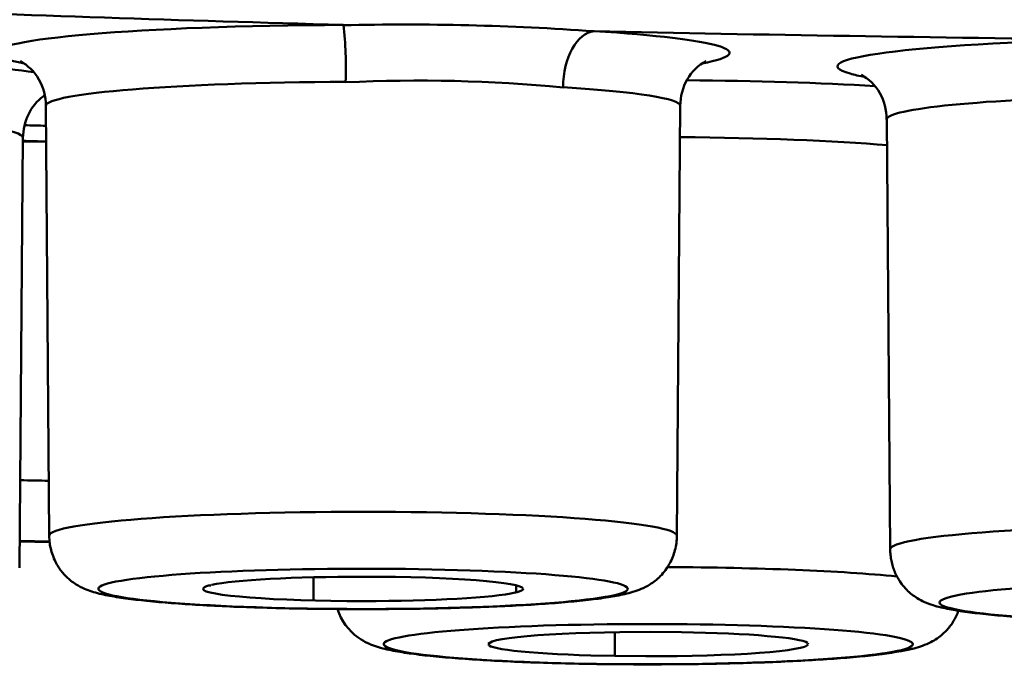
# Model space of a CAD drawing. Units: inches. Extents: x -217 to 440, y -622 to 245.
# Drawn here: x 259 to 261, y 100 to 101 of the extents above; entities that cross this region are included whole.
import ezdxf

# ---------------------------------------------------------------- set-up
doc = ezdxf.new("R2010")
doc.units = ezdxf.units.IN
doc.header["$MEASUREMENT"] = 0
doc.layers.add('Layer 1', color=7, linetype='Continuous')

# ---------------------------------------------------------------- blocks, each defined once
blk = doc.blocks.new('block 263')
at = {"layer": 'Layer 1', "color": 250, "lineweight": 50}
blk.add_lwpolyline([(157.437, 60.9017), (157.402, 60.9024)], dxfattribs=at)
blk = doc.blocks.new('block 284')
at = {"layer": 'Layer 1', "color": 250, "lineweight": 50}
blk.add_open_spline([(165.2087, 61.1833), (167.591, 61.4317), (166.8772, 61.78), (163.6144, 61.9614), (160.3515, 62.1427), (155.7753, 62.0884), (153.3929, 61.84), (151.5166, 61.6444), (151.5166, 61.3789), (153.3929, 61.1833)], degree=3, knots=[0, 0, 0, 0, 1, 1, 1, 2, 2, 2, 3, 3, 3, 3], dxfattribs=at)
blk = doc.blocks.new('block 287')
at = {"layer": 'Layer 1', "color": 250, "lineweight": 50}
blk.add_open_spline([(157.4025, 60.9739), (157.4137, 60.9737), (157.4249, 60.9734), (157.4361, 60.9733)], degree=3, dxfattribs=at)
blk = doc.blocks.new('block 306')
at = {"layer": 'Layer 1', "color": 250, "lineweight": 50}
blk.add_lwpolyline([(157.4371, 60.9012), (157.4019, 60.9018)], dxfattribs=at)
blk = doc.blocks.new('block 541')
at = {"layer": 'Layer 1', "color": 250, "lineweight": 50}
blk.add_open_spline([(157.4057, 61.3731), (157.4147, 61.3729), (157.4238, 61.3726), (157.4328, 61.3724)], degree=3, dxfattribs=at)
blk = doc.blocks.new('block 547')
at = {"layer": 'Layer 1', "color": 250, "lineweight": 50}
blk.add_open_spline([(157.4075, 61.3916), (157.4159, 61.3914), (157.4244, 61.3911), (157.4327, 61.391)], degree=3, dxfattribs=at)
blk = doc.blocks.new('block 552')
at = {"layer": 'Layer 1', "color": 250, "lineweight": 50}
blk.add_lwpolyline([(157.4057, 61.3725), (157.4329, 61.3719)], dxfattribs=at)
blk = doc.blocks.new('block 573')
at = {"layer": 'Layer 1', "color": 250, "lineweight": 50}
blk.add_open_spline([(157.8318, 60.7786), (157.8497, 60.7655), (158.0029, 60.7561), (158.1738, 60.7575), (158.3448, 60.7588), (158.4688, 60.7705), (158.4508, 60.7835), (158.4329, 60.7965), (158.2797, 60.8059), (158.1088, 60.8046), (157.9378, 60.8032), (157.8138, 60.7916), (157.8318, 60.7786)], degree=3, knots=[0, 0, 0, 0, 1, 1, 1, 2, 2, 2, 3, 3, 3, 4, 4, 4, 4], dxfattribs=at)
blk = doc.blocks.new('block 574')
at = {"layer": 'Layer 1', "color": 250, "lineweight": 50}
blk.add_lwpolyline([(158.3259, 60.7783), (158.3254, 60.778)], dxfattribs=at)
blk = doc.blocks.new('block 575')
at = {"layer": 'Layer 1', "color": 250, "lineweight": 50}
blk.add_lwpolyline([(158.3289, 60.7823), (158.3296, 60.7811)], dxfattribs=at)
blk = doc.blocks.new('block 576')
at = {"layer": 'Layer 1', "color": 250, "lineweight": 50}
blk.add_lwpolyline([(158.3296, 60.7808), (158.3261, 60.7784)], dxfattribs=at)
blk = doc.blocks.new('block 577')
at = {"layer": 'Layer 1', "color": 250, "lineweight": 50}
blk.add_lwpolyline([(158.1804, 60.7951), (158.2088, 60.7944), (158.2224, 60.7939), (158.2356, 60.7935), (158.2481, 60.7929), (158.2599, 60.7922), (158.2709, 60.7915), (158.2813, 60.7906), (158.2907, 60.7898), (158.2993, 60.7888), (158.3068, 60.7879), (158.3134, 60.7869), (158.3188, 60.7859), (158.3232, 60.7848), (158.3265, 60.7836), (158.3286, 60.7826)], dxfattribs=at)
blk = doc.blocks.new('block 578')
at = {"layer": 'Layer 1', "color": 250, "lineweight": 50}
blk.add_lwpolyline([(157.9578, 60.7842), (157.9628, 60.7856), (157.9695, 60.7869), (157.9778, 60.7882), (157.9876, 60.7894), (157.9989, 60.7905), (158.0114, 60.7914), (158.0252, 60.7924), (158.0402, 60.7932), (158.056, 60.7939), (158.0727, 60.7944), (158.09, 60.7949), (158.1078, 60.7952), (158.1443, 60.7954), (158.1804, 60.7951)], dxfattribs=at)
blk = doc.blocks.new('block 579')
at = {"layer": 'Layer 1', "color": 250, "lineweight": 50}
blk.add_lwpolyline([(157.9538, 60.7798), (157.953, 60.7811)], dxfattribs=at)
blk = doc.blocks.new('block 580')
at = {"layer": 'Layer 1', "color": 250, "lineweight": 50}
blk.add_lwpolyline([(157.9531, 60.7814), (157.9575, 60.7842)], dxfattribs=at)
blk = doc.blocks.new('block 581')
at = {"layer": 'Layer 1', "color": 250, "lineweight": 50}
blk.add_lwpolyline([(158.1021, 60.7671), (158.0739, 60.7677), (158.0602, 60.7681), (158.0471, 60.7687), (158.0346, 60.7693), (158.0227, 60.77), (158.0116, 60.7707), (158.0013, 60.7715), (157.9919, 60.7724), (157.9833, 60.7732), (157.9758, 60.7742), (157.9692, 60.7753), (157.9638, 60.7763), (157.9594, 60.7774), (157.9562, 60.7784), (157.9541, 60.7796)], dxfattribs=at)
blk = doc.blocks.new('block 582')
at = {"layer": 'Layer 1', "color": 250, "lineweight": 50}
blk.add_lwpolyline([(158.3252, 60.778), (158.3203, 60.7766), (158.3137, 60.7754), (158.3055, 60.774), (158.2957, 60.7729), (158.2845, 60.7717), (158.272, 60.7708), (158.2582, 60.7698), (158.2432, 60.769), (158.2272, 60.7683), (158.2105, 60.7678), (158.1931, 60.7673), (158.1753, 60.767), (158.1386, 60.7667), (158.1021, 60.7671)], dxfattribs=at)
blk = doc.blocks.new('block 610')
at = {"layer": 'Layer 1', "color": 250, "lineweight": 50}
blk.add_open_spline([(158.4856, 60.8325), (158.4676, 60.8196), (158.5916, 60.8078), (158.7625, 60.8065), (158.9334, 60.8051), (159.0867, 60.8145), (159.1046, 60.8276), (159.1225, 60.8406), (158.9985, 60.8523), (158.8276, 60.8536), (158.6567, 60.855), (158.5035, 60.8456), (158.4856, 60.8325)], degree=3, knots=[0, 0, 0, 0, 1, 1, 1, 2, 2, 2, 3, 3, 3, 4, 4, 4, 4], dxfattribs=at)
blk = doc.blocks.new('block 622')
at = {"layer": 'Layer 1', "color": 250, "lineweight": 50}
blk.add_open_spline([(157.5097, 60.8534), (157.4566, 60.8409), (157.5461, 60.8276), (157.7096, 60.8235), (157.8731, 60.8195), (158.0486, 60.8263), (158.1018, 60.8388), (158.1549, 60.8512), (158.0654, 60.8645), (157.9019, 60.8686), (157.7384, 60.8727), (157.5629, 60.8658), (157.5097, 60.8534)], degree=3, knots=[0, 0, 0, 0, 1, 1, 1, 2, 2, 2, 3, 3, 3, 4, 4, 4, 4], dxfattribs=at)
blk = doc.blocks.new('block 623')
at = {"layer": 'Layer 1', "color": 250, "lineweight": 50}
blk.add_lwpolyline([(157.9856, 60.8419), (157.985, 60.8417)], dxfattribs=at)
blk = doc.blocks.new('block 624')
at = {"layer": 'Layer 1', "color": 250, "lineweight": 50}
blk.add_open_spline([(157.9941, 60.8461), (157.9941, 60.854), (157.9098, 60.8604), (157.8058, 60.8604), (157.7255, 60.8604), (157.6541, 60.8565), (157.6278, 60.8508)], degree=3, knots=[0, 0, 0, 0, 1, 1, 1, 2, 2, 2, 2], dxfattribs=at)
blk = doc.blocks.new('block 625')
at = {"layer": 'Layer 1', "color": 250, "lineweight": 50}
blk.add_open_spline([(157.986, 60.8419), (157.9913, 60.8433), (157.9941, 60.8447), (157.9941, 60.8461)], degree=3, dxfattribs=at)
blk = doc.blocks.new('block 626')
at = {"layer": 'Layer 1', "color": 250, "lineweight": 50}
blk.add_lwpolyline([(157.6269, 60.8506), (157.6276, 60.8507)], dxfattribs=at)
blk = doc.blocks.new('block 627')
at = {"layer": 'Layer 1', "color": 250, "lineweight": 50}
blk.add_open_spline([(157.6174, 60.846), (157.6175, 60.8381), (157.7019, 60.8317), (157.8059, 60.8317), (157.8874, 60.8317), (157.9595, 60.8357), (157.9848, 60.8416)], degree=3, knots=[0, 0, 0, 0, 1, 1, 1, 2, 2, 2, 2], dxfattribs=at)
blk = doc.blocks.new('block 628')
at = {"layer": 'Layer 1', "color": 250, "lineweight": 50}
blk.add_open_spline([(157.6266, 60.8502), (157.6232, 60.8503), (157.6198, 60.8488), (157.6173, 60.8462)], degree=3, dxfattribs=at)
blk = doc.blocks.new('block 1124')
at = {"layer": 'Layer 1', "color": 250, "lineweight": 50}
blk.add_open_spline([(157.4075, 61.3916), (157.4159, 61.3914), (157.4244, 61.3911), (157.4327, 61.391)], degree=3, dxfattribs=at)
blk = doc.blocks.new('block 1137')
at = {"layer": 'Layer 1', "color": 250, "lineweight": 50}
blk.add_open_spline([(158.4338, 60.8607), (158.3688, 60.8672), (158.2704, 60.8711), (158.164, 60.8717)], degree=3, dxfattribs=at)
blk = doc.blocks.new('block 1175')
at = {"layer": 'Layer 1', "color": 250, "lineweight": 50}
blk.add_open_spline([(159.1643, 60.8926), (159.1643, 60.9081), (158.9992, 60.9206), (158.7953, 60.9207), (158.5914, 60.9207), (158.4261, 60.9081), (158.4259, 60.8926)], degree=3, knots=[0, 0, 0, 0, 1, 1, 1, 2, 2, 2, 2], dxfattribs=at)
blk = doc.blocks.new('block 1176')
at = {"layer": 'Layer 1', "color": 250, "lineweight": 50}
blk.add_open_spline([(158.1749, 60.9085), (158.1751, 60.9241), (158.0099, 60.9367), (157.806, 60.9367), (157.6022, 60.9367), (157.4367, 60.9241), (157.4366, 60.9086)], degree=3, knots=[0, 0, 0, 0, 1, 1, 1, 2, 2, 2, 2], dxfattribs=at)
blk = doc.blocks.new('block 1215')
at = {"layer": 'Layer 1', "color": 250, "lineweight": 50}
blk.add_open_spline([(157.7856, 61.4426), (157.5875, 61.4418), (157.4324, 61.4293), (157.4325, 61.4142)], degree=3, dxfattribs=at)
blk = doc.blocks.new('block 1216')
at = {"layer": 'Layer 1', "color": 250, "lineweight": 50}
blk.add_open_spline([(158.0411, 61.4361), (157.9562, 61.4442), (157.8708, 61.4461), (157.7856, 61.4421)], degree=3, dxfattribs=at)
blk = doc.blocks.new('block 1217')
at = {"layer": 'Layer 1', "color": 250, "lineweight": 50}
blk.add_open_spline([(158.179, 61.4142), (158.179, 61.4228), (158.1284, 61.4309), (158.0411, 61.4363)], degree=3, dxfattribs=at)
blk = doc.blocks.new('block 1218')
at = {"layer": 'Layer 1', "color": 250, "lineweight": 50}
blk.add_open_spline([(158.0776, 61.5023), (158.0576, 61.5004), (158.0413, 61.471), (158.0411, 61.4363)], degree=3, dxfattribs=at)
blk = doc.blocks.new('block 1219')
at = {"layer": 'Layer 1', "color": 250, "lineweight": 50}
blk.add_open_spline([(157.7853, 61.4426), (157.786, 61.465), (157.7853, 61.4874), (157.7829, 61.5096)], degree=3, dxfattribs=at)
blk = doc.blocks.new('block 1220')
at = {"layer": 'Layer 1', "color": 250, "lineweight": 50}
blk.add_open_spline([(158.0776, 61.5021), (157.9794, 61.5092), (157.8809, 61.5115), (157.7824, 61.5092)], degree=3, dxfattribs=at)
blk = doc.blocks.new('block 1221')
at = {"layer": 'Layer 1', "color": 250, "lineweight": 50}
blk.add_open_spline([(158.2044, 61.4643), (158.2769, 61.4777), (158.2253, 61.4931), (158.0776, 61.5023)], degree=3, dxfattribs=at)
blk = doc.blocks.new('block 1222')
at = {"layer": 'Layer 1', "color": 250, "lineweight": 50}
blk.add_open_spline([(157.7824, 61.5096), (157.5447, 61.5086), (157.3623, 61.4931), (157.3752, 61.475), (157.3779, 61.4713), (157.3886, 61.4677), (157.4071, 61.4643)], degree=3, knots=[0, 0, 0, 0, 1, 1, 1, 2, 2, 2, 2], dxfattribs=at)
blk = doc.blocks.new('block 1223')
at = {"layer": 'Layer 1', "color": 250, "lineweight": 50}
blk.add_open_spline([(157.4057, 61.3767), (157.4057, 61.3857), (157.3498, 61.3941), (157.2546, 61.3995)], degree=3, dxfattribs=at)
blk = doc.blocks.new('block 1224')
at = {"layer": 'Layer 1', "color": 250, "lineweight": 50}
blk.add_open_spline([(157.4186, 61.4539), (157.3827, 61.4593), (157.3273, 61.4639), (157.2588, 61.4672)], degree=3, dxfattribs=at)
blk = doc.blocks.new('block 1225')
at = {"layer": 'Layer 1', "color": 250, "lineweight": 50}
blk.add_open_spline([(158.6979, 61.4257), (158.5349, 61.4223), (158.4217, 61.4111), (158.4218, 61.3982)], degree=3, dxfattribs=at)
blk = doc.blocks.new('block 1232')
at = {"layer": 'Layer 1', "color": 250, "lineweight": 50}
blk.add_open_spline([(158.6828, 61.4924), (158.4529, 61.4877), (158.3168, 61.4697), (158.3788, 61.4523), (158.3836, 61.4509), (158.3895, 61.4495), (158.3964, 61.4483)], degree=3, knots=[0, 0, 0, 0, 1, 1, 1, 2, 2, 2, 2], dxfattribs=at)
blk = doc.blocks.new('block 1233')
at = {"layer": 'Layer 1', "color": 250, "lineweight": 50}
blk.add_open_spline([(158.4226, 61.368), (158.3603, 61.3734), (158.273, 61.3768), (158.1787, 61.3775)], degree=3, dxfattribs=at)
blk = doc.blocks.new('block 1234')
at = {"layer": 'Layer 1', "color": 250, "lineweight": 50}
blk.add_open_spline([(158.4082, 61.4376), (158.3443, 61.4414), (158.2675, 61.4438), (158.1867, 61.4444)], degree=3, dxfattribs=at)
blk = doc.blocks.new('block 1260')
at = {"layer": 'Layer 1', "color": 250, "lineweight": 50}
blk.add_open_spline([(157.2295, 61.5282), (157.408, 61.5211), (157.5928, 61.5148), (157.7824, 61.5096)], degree=3, dxfattribs=at)
blk = doc.blocks.new('block 1261')
at = {"layer": 'Layer 1', "color": 250, "lineweight": 50}
blk.add_open_spline([(158.0776, 61.5023), (158.2761, 61.4979), (158.4784, 61.4947), (158.6828, 61.4924)], degree=3, dxfattribs=at)
blk = doc.blocks.new('block 1305')
at = {"layer": 'Layer 1', "color": 250, "lineweight": 50}
blk.add_lwpolyline([(158.1021, 60.7671), (158.1021, 60.7951)], dxfattribs=at)
blk = doc.blocks.new('block 1396')
at = {"layer": 'Layer 1', "color": 250, "lineweight": 50}
blk.add_lwpolyline([(157.7476, 60.8324), (157.7475, 60.8597)], dxfattribs=at)
blk = doc.blocks.new('block 1397')
at = {"layer": 'Layer 1', "color": 250, "lineweight": 50}
blk.add_lwpolyline([(157.986, 60.8419), (157.986, 60.8502)], dxfattribs=at)
blk = doc.blocks.new('block 1460')
at = {"layer": 'Layer 1', "color": 250, "lineweight": 50}
blk.add_open_spline([(157.7999, 60.7888), (157.8057, 60.7851), (157.8076, 60.784), (157.8095, 60.7831), (157.8112, 60.7822), (157.8128, 60.7815), (157.8146, 60.7808), (157.8177, 60.7795), (157.8208, 60.7784), (157.824, 60.7775), (157.8305, 60.7755), (157.837, 60.774), (157.8437, 60.7728), (157.8509, 60.7715), (157.8583, 60.7704), (157.8655, 60.7695), (157.8742, 60.7683), (157.8829, 60.7673), (157.8915, 60.7665), (157.9016, 60.7655), (157.9116, 60.7647), (157.9218, 60.764), (157.9331, 60.7632), (157.9444, 60.7624), (157.9558, 60.7618), (157.9682, 60.7611), (157.9807, 60.7605), (157.9932, 60.76), (158.0065, 60.7595), (158.0199, 60.759), (158.0333, 60.7587), (158.0473, 60.7582), (158.0613, 60.758), (158.0754, 60.7577), (158.0898, 60.7575), (158.1042, 60.7574), (158.1186, 60.7573), (158.1333, 60.7572), (158.1478, 60.7572), (158.1624, 60.7573), (158.1768, 60.7574), (158.1913, 60.7575), (158.2057, 60.7577), (158.2198, 60.758), (158.2338, 60.7582), (158.2478, 60.7586), (158.2612, 60.759), (158.2746, 60.7595), (158.288, 60.76), (158.3006, 60.7605), (158.313, 60.7611), (158.3255, 60.7618), (158.3369, 60.7624), (158.3483, 60.7631), (158.3598, 60.7639), (158.3698, 60.7646), (158.3799, 60.7655), (158.3901, 60.7665), (158.3988, 60.7672), (158.4076, 60.7682), (158.4163, 60.7694), (158.4239, 60.7703), (158.4314, 60.7715), (158.439, 60.7729), (158.4441, 60.7738), (158.4491, 60.7748), (158.4541, 60.7761), (158.4575, 60.777), (158.4607, 60.7781), (158.464, 60.7792), (158.4672, 60.7805), (158.4705, 60.7818), (158.4737, 60.7834), (158.4762, 60.7847), (158.4788, 60.7862), (158.4812, 60.7878), (158.4834, 60.7893), (158.4855, 60.791), (158.4875, 60.7926), (158.4898, 60.7948), (158.492, 60.7969), (158.4941, 60.7993), (158.4956, 60.8011), (158.497, 60.8029), (158.4983, 60.8047), (158.5019, 60.8105), (158.5028, 60.8122), (158.5036, 60.8139), (158.5046, 60.8159), (158.5055, 60.8181), (158.5063, 60.8203)], degree=3, knots=[0, 0, 0, 0, 1, 1, 1, 2, 2, 2, 3, 3, 3, 4, 4, 4, 5, 5, 5, 6, 6, 6, 7, 7, 7, 8, 8, 8, 9, 9, 9, 10, 10, 10, 11, 11, 11, 12, 12, 12, 13, 13, 13, 14, 14, 14, 15, 15, 15, 16, 16, 16, 17, 17, 17, 18, 18, 18, 19, 19, 19, 20, 20, 20, 21, 21, 21, 22, 22, 22, 23, 23, 23, 24, 24, 24, 25, 25, 25, 26, 26, 26, 27, 27, 27, 28, 28, 28, 29, 29, 29, 30, 30, 30, 30], dxfattribs=at)
blk = doc.blocks.new('block 1461')
at = {"layer": 'Layer 1', "color": 250, "lineweight": 50}
blk.add_open_spline([(157.7756, 60.8223), (157.7801, 60.8085), (157.7887, 60.7968), (157.8, 60.7888)], degree=3, dxfattribs=at)
blk = doc.blocks.new('block 1522')
at = {"layer": 'Layer 1', "color": 250, "lineweight": 50}
blk.add_open_spline([(159.1365, 60.8378), (159.1307, 60.8341), (159.1289, 60.8331), (159.127, 60.8322), (159.1254, 60.8313), (159.1238, 60.8306), (159.122, 60.8299), (159.1191, 60.8286), (159.1161, 60.8276), (159.1131, 60.8266), (159.1069, 60.8247), (159.1007, 60.8233), (159.0944, 60.8221), (159.0874, 60.8208), (159.0802, 60.8196), (159.0731, 60.8187), (159.0647, 60.8176), (159.0563, 60.8166), (159.0479, 60.8159), (159.0381, 60.8148), (159.0284, 60.814), (159.0186, 60.8133), (159.0076, 60.8124), (158.9966, 60.8117), (158.9856, 60.8111), (158.9735, 60.8104), (158.9614, 60.8098), (158.9492, 60.8092), (158.9362, 60.8087), (158.9232, 60.8082), (158.9102, 60.8078), (158.8965, 60.8075), (158.8827, 60.8071), (158.8691, 60.8069), (158.8549, 60.8066), (158.8408, 60.8064), (158.8267, 60.8063), (158.8123, 60.8062), (158.7979, 60.8062), (158.7836, 60.8062), (158.7693, 60.8062), (158.755, 60.8064), (158.7408, 60.8066), (158.7268, 60.8068), (158.7129, 60.807), (158.6989, 60.8074), (158.6856, 60.8076), (158.6722, 60.8081), (158.6588, 60.8085), (158.6463, 60.809), (158.6337, 60.8096), (158.6212, 60.8102), (158.6096, 60.8107), (158.5981, 60.8114), (158.5865, 60.8122), (158.5761, 60.8129), (158.5658, 60.8136), (158.5554, 60.8146), (158.5464, 60.8154), (158.5373, 60.8163), (158.5283, 60.8173), (158.5206, 60.8182), (158.5129, 60.8192), (158.5053, 60.8204), (158.4987, 60.8215), (158.4921, 60.8227), (158.4857, 60.8243), (158.4825, 60.825), (158.4794, 60.8259), (158.4763, 60.8269), (158.4729, 60.8279), (158.4695, 60.8292), (158.4663, 60.8306), (158.4633, 60.832), (158.4604, 60.8335), (158.4575, 60.8352), (158.4555, 60.8366), (158.4535, 60.838), (158.4515, 60.8395), (158.4494, 60.8411), (158.4472, 60.843), (158.4453, 60.845), (158.4432, 60.8471), (158.4411, 60.8495), (158.4394, 60.8519), (158.4358, 60.8573), (158.4349, 60.8587), (158.4342, 60.8601), (158.4331, 60.8621), (158.4321, 60.8641), (158.4313, 60.8661), (158.4305, 60.8681), (158.4297, 60.8703), (158.4291, 60.8724), (158.4284, 60.8745), (158.4278, 60.8767), (158.4273, 60.879), (158.4269, 60.8812), (158.4265, 60.8834), (158.4263, 60.8857), (158.4261, 60.888), (158.4259, 60.8903), (158.4259, 60.8926)], degree=3, knots=[0, 0, 0, 0, 1, 1, 1, 2, 2, 2, 3, 3, 3, 4, 4, 4, 5, 5, 5, 6, 6, 6, 7, 7, 7, 8, 8, 8, 9, 9, 9, 10, 10, 10, 11, 11, 11, 12, 12, 12, 13, 13, 13, 14, 14, 14, 15, 15, 15, 16, 16, 16, 17, 17, 17, 18, 18, 18, 19, 19, 19, 20, 20, 20, 21, 21, 21, 22, 22, 22, 23, 23, 23, 24, 24, 24, 25, 25, 25, 26, 26, 26, 27, 27, 27, 28, 28, 28, 29, 29, 29, 30, 30, 30, 31, 31, 31, 32, 32, 32, 33, 33, 33, 34, 34, 34, 34], dxfattribs=at)
blk = doc.blocks.new('block 1524')
at = {"layer": 'Layer 1', "color": 250, "lineweight": 50}
blk.add_open_spline([(158.1139, 60.84), (158.1073, 60.8384), (158.1008, 60.8373), (158.0942, 60.8362), (158.0864, 60.835), (158.0787, 60.834), (158.0708, 60.8331), (158.0617, 60.8321), (158.0527, 60.8312), (158.0435, 60.8304), (158.0331, 60.8295), (158.0226, 60.8287), (158.0122, 60.828), (158.0005, 60.8273), (157.9889, 60.8266), (157.9772, 60.8261), (157.9646, 60.8254), (157.952, 60.8249), (157.9394, 60.8245), (157.9259, 60.824), (157.9125, 60.8236), (157.8991, 60.8232), (157.8852, 60.823), (157.8712, 60.8227), (157.8572, 60.8225), (157.8429, 60.8224), (157.8286, 60.8223), (157.8144, 60.8222), (157.8001, 60.8222), (157.7857, 60.8222), (157.7714, 60.8224), (157.7572, 60.8225), (157.7431, 60.8226), (157.729, 60.8229), (157.7153, 60.8232), (157.7016, 60.8235), (157.688, 60.824), (157.675, 60.8243), (157.662, 60.8248), (157.6491, 60.8253), (157.637, 60.8259), (157.6249, 60.8265), (157.6129, 60.8272), (157.602, 60.8278), (157.5911, 60.8286), (157.5801, 60.8294), (157.5704, 60.8301), (157.5608, 60.831), (157.5511, 60.832), (157.5428, 60.8329), (157.5345, 60.8337), (157.5262, 60.8349), (157.5192, 60.8359), (157.5121, 60.837), (157.5051, 60.8383), (157.4989, 60.8396), (157.4926, 60.841), (157.4865, 60.843), (157.4836, 60.844), (157.4808, 60.845), (157.4781, 60.8462), (157.4747, 60.8476), (157.4714, 60.8493), (157.4683, 60.8513), (157.4661, 60.8526), (157.4639, 60.8541), (157.4618, 60.8557), (157.4602, 60.857), (157.4588, 60.8584), (157.4572, 60.8597), (157.4557, 60.8613), (157.4542, 60.8628), (157.4528, 60.8645), (157.4512, 60.8663), (157.4498, 60.868), (157.4486, 60.87), (157.4472, 60.8719), (157.446, 60.874), (157.4448, 60.8762), (157.4435, 60.8785), (157.4424, 60.881), (157.4414, 60.8837), (157.4403, 60.8862), (157.4394, 60.8889), (157.4388, 60.8916), (157.4381, 60.8944), (157.4375, 60.8971), (157.4371, 60.9), (157.4368, 60.9028), (157.4366, 60.9057), (157.4366, 60.9085)], degree=3, knots=[0, 0, 0, 0, 1, 1, 1, 2, 2, 2, 3, 3, 3, 4, 4, 4, 5, 5, 5, 6, 6, 6, 7, 7, 7, 8, 8, 8, 9, 9, 9, 10, 10, 10, 11, 11, 11, 12, 12, 12, 13, 13, 13, 14, 14, 14, 15, 15, 15, 16, 16, 16, 17, 17, 17, 18, 18, 18, 19, 19, 19, 20, 20, 20, 21, 21, 21, 22, 22, 22, 23, 23, 23, 24, 24, 24, 25, 25, 25, 26, 26, 26, 27, 27, 27, 28, 28, 28, 29, 29, 29, 30, 30, 30, 30], dxfattribs=at)
blk = doc.blocks.new('block 1525')
at = {"layer": 'Layer 1', "color": 250, "lineweight": 50}
blk.add_open_spline([(158.1139, 60.84), (158.117, 60.8407), (158.1201, 60.8415), (158.1232, 60.8425), (158.1266, 60.8434), (158.1298, 60.8447), (158.1331, 60.846), (158.1347, 60.8467), (158.1363, 60.8474), (158.1379, 60.8483), (158.1397, 60.8492), (158.1416, 60.8501), (158.1432, 60.8513), (158.1453, 60.8525), (158.1474, 60.854), (158.1493, 60.8554), (158.1514, 60.8572), (158.1536, 60.859), (158.1555, 60.861), (158.1577, 60.8632), (158.1596, 60.8655), (158.1615, 60.868), (158.1651, 60.8733), (158.1659, 60.8747), (158.1667, 60.8762), (158.168, 60.8785), (158.1691, 60.881), (158.1701, 60.8837), (158.1712, 60.8862), (158.172, 60.8889), (158.1727, 60.8916), (158.1734, 60.8944), (158.1739, 60.8971), (158.1744, 60.9), (158.1747, 60.9028), (158.1749, 60.9057), (158.1749, 60.9085)], degree=3, knots=[0, 0, 0, 0, 1, 1, 1, 2, 2, 2, 3, 3, 3, 4, 4, 4, 5, 5, 5, 6, 6, 6, 7, 7, 7, 8, 8, 8, 9, 9, 9, 10, 10, 10, 11, 11, 11, 12, 12, 12, 12], dxfattribs=at)
blk = doc.blocks.new('block 1604')
at = {"layer": 'Layer 1', "color": 250, "lineweight": 50}
blk.add_lwpolyline([(158.1749, 60.9085), (158.179, 61.4142)], dxfattribs=at)
blk = doc.blocks.new('block 1605')
at = {"layer": 'Layer 1', "color": 250, "lineweight": 50}
blk.add_lwpolyline([(157.4366, 60.9085), (157.4325, 61.4142)], dxfattribs=at)
blk = doc.blocks.new('block 1606')
at = {"layer": 'Layer 1', "color": 250, "lineweight": 50}
blk.add_open_spline([(157.4325, 61.4142), (157.4327, 61.4367), (157.4208, 61.4573), (157.4022, 61.467)], degree=3, dxfattribs=at)
blk = doc.blocks.new('block 1607')
at = {"layer": 'Layer 1', "color": 250, "lineweight": 50}
blk.add_open_spline([(158.2094, 61.467), (158.1907, 61.4575), (158.1789, 61.4368), (158.179, 61.4142)], degree=3, dxfattribs=at)
blk = doc.blocks.new('block 1608')
at = {"layer": 'Layer 1', "color": 250, "lineweight": 50}
blk.add_lwpolyline([(157.4017, 60.871), (157.4057, 61.3767)], dxfattribs=at)
blk = doc.blocks.new('block 1609')
at = {"layer": 'Layer 1', "color": 250, "lineweight": 50}
blk.add_open_spline([(157.4294, 61.4255), (157.4147, 61.4145), (157.4057, 61.3962), (157.4057, 61.3767)], degree=3, dxfattribs=at)
blk = doc.blocks.new('block 1610')
at = {"layer": 'Layer 1', "color": 250, "lineweight": 50}
blk.add_lwpolyline([(157.4308, 61.4265), (157.4295, 61.4255)], dxfattribs=at)
blk = doc.blocks.new('block 1612')
at = {"layer": 'Layer 1', "color": 250, "lineweight": 50}
blk.add_lwpolyline([(158.4259, 60.8926), (158.4218, 61.3982)], dxfattribs=at)
blk = doc.blocks.new('block 1613')
at = {"layer": 'Layer 1', "color": 250, "lineweight": 50}
blk.add_open_spline([(158.4217, 61.3983), (158.4219, 61.4208), (158.4101, 61.4413), (158.3916, 61.451)], degree=3, dxfattribs=at)

msp = doc.modelspace()

# ---------------------------------------------------------------- block references
at = {"xscale": 1.644660727049999, "yscale": 1.644660727049999, "zscale": 1.644660727049999}
for name in ['block 284', 'block 1260', 'block 1222', 'block 1220', 'block 1219', 'block 1218', 'block 1221', 'block 1261', 'block 1232', 'block 1224', 'block 1606', 'block 1607', 'block 1613', 'block 1215', 'block 1216', 'block 1234', 'block 1217', 'block 1609', 'block 1610', 'block 1225', 'block 1605', 'block 1604', 'block 1223', 'block 1612', 'block 547', 'block 1124', 'block 1608', 'block 541', 'block 552', 'block 1233', 'block 287', 'block 1176', 'block 1175', 'block 1524', 'block 1525', 'block 306', 'block 263', 'block 1522', 'block 622', 'block 1137', 'block 624', 'block 1396', 'block 628', 'block 626', 'block 1397', 'block 610', 'block 627', 'block 623', 'block 625', 'block 1461', 'block 1460', 'block 573', 'block 578', 'block 1305', 'block 577', 'block 579', 'block 580', 'block 581', 'block 576', 'block 575', 'block 582', 'block 574']:
    msp.add_blockref(name, (0, 0), dxfattribs=at)

doc.saveas('drawing.dxf')
